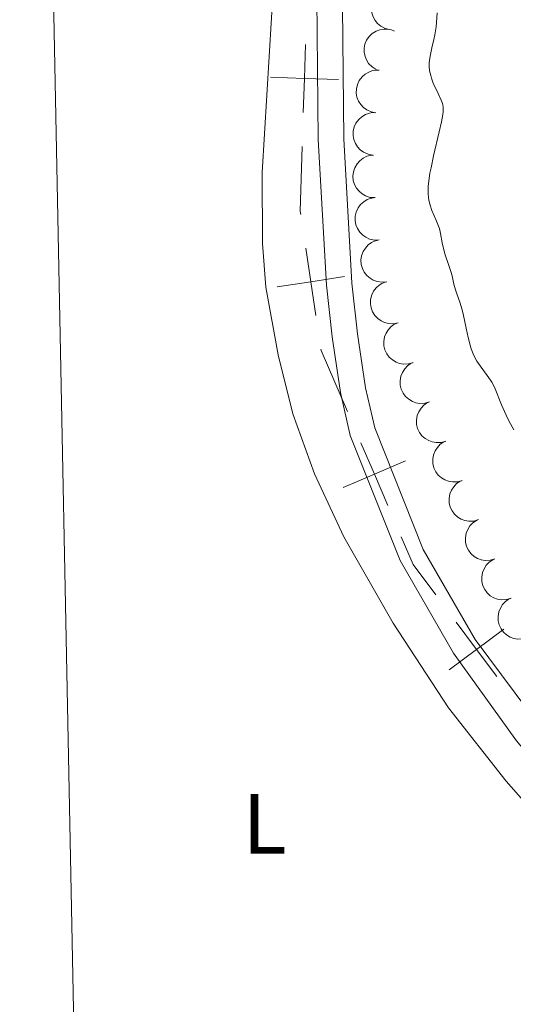
# Model space of a CAD drawing. Units: metres. Extents: x 638707 to 643220, y 4657691 to 4660750.
# Drawn here: x 639613 to 639671, y 4658119 to 4658235 of the extents above; entities that cross this region are included whole.
import ezdxf
from ezdxf.enums import TextEntityAlignment as Align

# ---------------------------------------------------------------- set-up
doc = ezdxf.new("R2010")
doc.units = ezdxf.units.M
doc.header["$MEASUREMENT"] = 0
doc.linetypes.add('DGN Style 3', pattern=[75.91206, 54.2229, -21.68916])
for name, color, linetype, lineweight in [('Carátula', 7, 'Continuous', 0), ('Elementos auxiliares', 7, 'Continuous', 0), ('Entidades rústicas y varios', 7, 'Continuous', 0), ('Otros límites administrativos', 7, 'Continuous', 0), ('Relieve y altimetría', 7, 'Continuous', 0), ('Viales y ferrocarril', 7, 'Continuous', 0)]:
    doc.layers.add(name, color=color, linetype=linetype, lineweight=lineweight)
doc.styles.add('Style-arialn', font='arialn.shx', dxfattribs={"bigfont": 'arialnbig.shx'})

msp = doc.modelspace()

# ---------------------------------------------------------------- linework, layer by layer
at = {"layer": 'Carátula', "color": 7, "linetype": 'Continuous', "lineweight": 0}
msp.add_3dface([(638766.3399999999, 4657691.039999999), (643220.4499999993, 4657780.120000001), (643161.0700000003, 4660749.550000001), (638706.9600000009, 4660660.469999999)], dxfattribs=at)
at = {"layer": 'Elementos auxiliares', "color": 250, "linetype": 'Continuous', "lineweight": 0}
msp.add_3dface([(639619.2199999988, 4658102.149999999), (643066.8399999999, 4658171.100000001), (643020.0199999996, 4660484.190000001), (639573.5199999996, 4660415.260000002)], dxfattribs=at)
at = {"layer": 'Entidades rústicas y varios', "color": 92, "linetype": 'Continuous', "lineweight": 0, "flags": 128}
for points, elevation in [([(639656.0676816627, 4658234.023771647), (639655.5226437561, 4658234.161233205), (639655.0067386478, 4658234.438984748), (639654.6373460665, 4658234.748838942), (639654.3598773628, 4658235.097584005), (639654.1187539548, 4658235.527504928), (639653.9695544206, 4658235.996316724), (639653.9160264358, 4658236.484291114), (639653.9687058926, 4658236.983862054), (639654.1124607027, 4658237.470422231), (639654.354927618, 4658237.916111637), (639654.7168955766, 4658238.332102556), (639655.096541211, 4658238.613743186), (639655.5365030468, 4658238.840300199), (639656.0075068772, 4658238.983630743), (639656.3878596127, 4658239.008591611), (639656.774788443, 4658238.973519117)], 640.9), ([(639654.4629880451, 4658229.331353497), (639653.984692391, 4658229.626641948), (639653.5764437616, 4658230.046924058), (639653.3175717965, 4658230.453674361), (639653.1580696814, 4658230.869812649), (639653.0576814376, 4658231.3524043), (639653.0566630401, 4658231.844383936), (639653.1526440792, 4658232.325810868), (639653.3533912972, 4658232.786296271), (639653.6370618232, 4658233.206935406), (639654.0025436133, 4658233.558861975), (639654.4730256982, 4658233.846465621), (639654.9198856428, 4658234.000635788), (639655.4076629281, 4658234.084109265), (639655.8999644704, 4658234.078870956), (639656.2701636665, 4658233.988075551), (639656.6285459399, 4658233.838055063)], 640.9), ([(639654.4424680434, 4658224.250969846), (639653.8894437999, 4658224.351598803), (639653.3560858741, 4658224.594154622), (639652.9667599164, 4658224.878558904), (639652.6665450893, 4658225.207926571), (639652.3971541673, 4658225.620723169), (639652.2168743834, 4658226.078483149), (639652.1307669878, 4658226.56177371), (639652.1498512067, 4658227.063751839), (639652.2606779225, 4658227.558851518), (639652.4727336653, 4658228.019787099), (639652.8060119711, 4658228.459098861), (639653.1659311764, 4658228.765546918), (639653.589722231, 4658229.021077033), (639654.0500626042, 4658229.195647918), (639654.4278877378, 4658229.24604056), (639654.8162970878, 4658229.23697545)], 640.8695382218461), ([(639654.0686532706, 4658219.265154622), (639653.5156290233, 4658219.365783576), (639652.9822711013, 4658219.608339399), (639652.5929451436, 4658219.892743681), (639652.2927303165, 4658220.222111348), (639652.0233393945, 4658220.634907946), (639651.8430596106, 4658221.092667926), (639651.756952215, 4658221.575958487), (639651.7760364302, 4658222.077936616), (639651.8868631497, 4658222.573036291), (639652.0989188924, 4658223.033971876), (639652.4321971983, 4658223.473283634), (639652.7921164036, 4658223.779731695), (639653.2159074582, 4658224.03526181), (639653.6762478314, 4658224.209832691), (639654.0540729649, 4658224.260225333), (639654.442482315, 4658224.251160223)], 640.8258455859801), ([(639654.3428184986, 4658214.268128306), (639653.7819358893, 4658214.305178262), (639653.2244428322, 4658214.485471055), (639652.805284623, 4658214.723729096), (639652.4695426859, 4658215.016797949), (639652.1549315676, 4658215.396261178), (639651.923736725, 4658215.830535222), (639651.7831976898, 4658216.300889377), (639651.7450407445, 4658216.801778883), (639651.7988131382, 4658217.30627346), (639651.9570444562, 4658217.788344096), (639652.2381715067, 4658218.262724567), (639652.560884241, 4658218.608135544), (639652.9528476708, 4658218.91022687), (639653.3903349265, 4658219.136043496), (639653.7599723786, 4658219.229099423), (639654.1468906626, 4658219.26428806)], 640.755896348222), ([(639654.8227373324, 4658209.297237832), (639654.2608553804, 4658209.28140524), (639653.6888842806, 4658209.408499941), (639653.2491873391, 4658209.606305648), (639652.887385603, 4658209.866519991), (639652.5385007486, 4658210.214732368), (639652.2675110996, 4658210.62535337), (639652.083384674, 4658211.080415685), (639651.998317007, 4658211.575501274), (639652.004432857, 4658212.082816608), (639652.1166528575, 4658212.577625584), (639652.3519473374, 4658213.07632966), (639652.6407655105, 4658213.450543918), (639653.0025995038, 4658213.788139332), (639653.4169250093, 4658214.05407659), (639653.7761795372, 4658214.18146354), (639654.1580774635, 4658214.252863649)], 640.6717167769616), ([(639655.7253778614, 4658204.384243865), (639655.1667423546, 4658204.321887068), (639654.5862040892, 4658204.401129249), (639654.1316229254, 4658204.561804276), (639653.7494953237, 4658204.791130461), (639653.3729453199, 4658205.109222572), (639653.0688488781, 4658205.495965838), (639652.8476326019, 4658205.934198208), (639652.7218162976, 4658206.420527834), (639652.6858558394, 4658206.92660401), (639652.7566710822, 4658207.42901266), (639652.9498142935, 4658207.945505593), (639653.206616886, 4658208.342374183), (639653.539219603, 4658208.708802804), (639653.9300734513, 4658209.008171339), (639654.2775313631, 4658209.164901193), (639654.6521959193, 4658209.267713994)], 640.5951126483176), ([(639657.0679051541, 4658199.574380964), (639656.5181127191, 4658199.457375512), (639655.9325951375, 4658199.479127809), (639655.4644135237, 4658199.594308), (639655.0615811124, 4658199.784933411), (639654.6555676423, 4658200.064442914), (639654.314903371, 4658200.419397637), (639654.0516525134, 4658200.833744396), (639653.8786077946, 4658201.305339321), (639653.7930407412, 4658201.805423845), (639653.8140923157, 4658202.312361792), (639653.9554931782, 4658202.845348701), (639654.1720117293, 4658203.265553374), (639654.4669570625, 4658203.662921906), (639654.8264675029, 4658203.999285538), (639655.1568233483, 4658204.189433545), (639655.5195575282, 4658204.328602206)], 640.5380051665044), ([(639658.823700212, 4658194.897008415), (639658.2848731987, 4658194.736922648), (639657.6994677223, 4658194.712337606), (639657.2236483283, 4658194.790160518), (639656.8070118763, 4658194.948356807), (639656.3801804297, 4658195.194907848), (639656.0125319213, 4658195.521832269), (639655.7173614055, 4658195.914080426), (639655.5075910129, 4658196.370526079), (639655.3827734031, 4658196.862284977), (639655.3636994213, 4658197.369301181), (639655.4625399001, 4658197.911795244), (639655.6451755464, 4658198.347795784), (639655.907797303, 4658198.76722911), (639656.2396030389, 4658199.130950436), (639656.5538997427, 4658199.346609503), (639656.9045020603, 4658199.514007274)], 640.51), ([(639660.7428983599, 4658190.280009557), (639660.2040713504, 4658190.119923789), (639659.6186658703, 4658190.095338747), (639659.14284648, 4658190.173161659), (639658.7262100279, 4658190.331357948), (639658.2993785776, 4658190.577908989), (639657.931730073, 4658190.90483341), (639657.6365595572, 4658191.297081567), (639657.4267891645, 4658191.75352722), (639657.3019715548, 4658192.245286118), (639657.2828975692, 4658192.752302323), (639657.3817380518, 4658193.294796385), (639657.5643736981, 4658193.730796926), (639657.8269954547, 4658194.150230251), (639658.1588011868, 4658194.513951577), (639658.4730978906, 4658194.729610644), (639658.823700212, 4658194.897008415)], 640.51), ([(639662.6620965116, 4658185.663010698), (639662.1232695021, 4658185.50292493), (639661.537864022, 4658185.478339888), (639661.0620446317, 4658185.556162801), (639660.6454081759, 4658185.71435909), (639660.2185767293, 4658185.96091013), (639659.8509282246, 4658186.287834551), (639659.5557577051, 4658186.680082709), (639659.3459873162, 4658187.136528362), (639659.2211697064, 4658187.628287259), (639659.2020957209, 4658188.135303464), (639659.3009362034, 4658188.677797526), (639659.4835718498, 4658189.113798067), (639659.7461936027, 4658189.533231393), (639660.0779993385, 4658189.896952718), (639660.3922960423, 4658190.112611786), (639660.7428983599, 4658190.280009557)], 640.51), ([(639664.5812946633, 4658181.046011839), (639664.04246765, 4658180.885926072), (639663.4570621736, 4658180.861341029), (639662.9812427796, 4658180.939163942), (639662.5646063276, 4658181.097360231), (639662.137774881, 4658181.343911275), (639661.7701263726, 4658181.670835692), (639661.4749558568, 4658182.06308385), (639661.2651854642, 4658182.519529503), (639661.1403678544, 4658183.011288401), (639661.1212938726, 4658183.518304605), (639661.2201343551, 4658184.060798667), (639661.4027699977, 4658184.496799208), (639661.6653917544, 4658184.916232534), (639661.9971974902, 4658185.27995386), (639662.311494194, 4658185.495612927), (639662.6620965116, 4658185.663010698)], 640.51), ([(639666.5004928149, 4658176.42901298), (639665.9616658017, 4658176.268927213), (639665.3762603253, 4658176.244342171), (639664.9004409313, 4658176.322165083), (639664.4838044792, 4658176.480361372), (639664.0569730289, 4658176.726912417), (639663.6893245243, 4658177.053836834), (639663.3941540085, 4658177.446084991), (639663.1843836159, 4658177.902530644), (639663.0595660061, 4658178.394289542), (639663.0404920205, 4658178.901305746), (639663.1393325031, 4658179.443799812), (639663.3219681494, 4658179.879800349), (639663.584589906, 4658180.299233675), (639663.9163956419, 4658180.662955005), (639664.2306923419, 4658180.878614068), (639664.5812946633, 4658181.046011839)], 640.51), ([(639668.4196909629, 4658171.812014122), (639667.8808639534, 4658171.651928354), (639667.2954584733, 4658171.627343316), (639666.819639083, 4658171.705166224), (639666.4030026309, 4658171.863362513), (639665.9761711806, 4658172.109913558), (639665.6085226759, 4658172.436837975), (639665.3133521564, 4658172.829086132), (639665.1035817675, 4658173.285531785), (639664.9787641577, 4658173.777290683), (639664.9596901722, 4658174.284306888), (639665.0585306548, 4658174.826800954), (639665.2411663011, 4658175.262801491), (639665.5037880577, 4658175.682234816), (639665.8355937898, 4658176.045956146), (639666.1498904936, 4658176.261615209), (639666.5004928149, 4658176.42901298)], 640.51), ([(639670.3388891146, 4658167.195015263), (639669.8000621051, 4658167.034929499), (639669.214656625, 4658167.010344457), (639668.738837231, 4658167.088167366), (639668.3222007789, 4658167.246363658), (639667.8953693323, 4658167.492914699), (639667.5277208239, 4658167.819839116), (639667.2325503081, 4658168.212087274), (639667.0227799192, 4658168.668532927), (639666.8979623094, 4658169.160291824), (639666.8788883239, 4658169.667308029), (639666.9777288064, 4658170.209802095), (639667.1603644527, 4658170.645802636), (639667.4229862057, 4658171.065235958), (639667.7547919415, 4658171.428957287), (639668.0690886453, 4658171.644616351), (639668.4196909629, 4658171.812014122)], 640.51), ([(639672.2580872662, 4658162.578016404), (639671.719260253, 4658162.41793064), (639671.1338547766, 4658162.393345598), (639670.6580353826, 4658162.471168507), (639670.2413989305, 4658162.6293648), (639669.814567484, 4658162.87591584), (639669.4469189756, 4658163.202840257), (639669.1517484598, 4658163.595088415), (639668.9419780672, 4658164.051534068), (639668.8171604574, 4658164.543292966), (639668.7980864756, 4658165.05030917), (639668.8969269544, 4658165.592803236), (639669.0795626007, 4658166.028803777), (639669.3421843573, 4658166.448237099), (639669.6739900932, 4658166.811958428), (639669.988286797, 4658167.027617492), (639670.3388891146, 4658167.195015263)], 640.51)]:
    msp.add_lwpolyline(points, dxfattribs=dict(at, elevation=elevation))
at = {"layer": 'Entidades rústicas y varios', "color": 92, "linetype": 'Continuous', "lineweight": 0}
msp.add_polyline3d([(639614.8299999982, 4658324.530000001, 638.28), (639617.8599999994, 4658318.41, 639.07), (639620.4200000018, 4658313.690000001, 639.24), (639623, 4658307.82, 639.63), (639627.5100000016, 4658300.280000001, 639.33), (639632.7300000004, 4658290.359999999, 639.34), (639635.6099999994, 4658284.120000001, 639.39), (639638.3500000015, 4658275.859999999, 639), (639639.9200000018, 4658269.34, 638.9), (639641.4100000001, 4658257.059999999, 638.8000000000001), (639642.4200000018, 4658239.989999998, 638.49), (639641.0500000007, 4658217.210000001, 638.16), (639641.1099999994, 4658208.899999999, 637.97), (639641.5, 4658203.760000002, 637.87), (639642.9499999993, 4658195.800000001, 637.7), (639644.6900000013, 4658188.870000001, 637.5600000000001), (639647.2300000004, 4658181.809999999, 637.5600000000001), (639650.6499999985, 4658174.399999999, 637.35), (639656.4800000004, 4658164.25, 637.17), (639662.9800000004, 4658154.32, 637.07), (639669.7699999996, 4658145.690000001, 636.9), (639674.6999999993, 4658140.109999999, 636.88), (639693.0599999987, 4658121.18, 636.64), (639711.6099999994, 4658104, 636.62)], dxfattribs=at)
at = {"layer": 'Otros límites administrativos', "color": 250, "linetype": 'Continuous', "lineweight": 0, "flags": 128}
for points, elevation in [([(639646.1506421901, 4658232.284567241), (639646.0261741914, 4658228.286504246), (639645.9017061889, 4658224.288441252)], 638.2146510234968), ([(639650.0242371857, 4658228.162036248), (639646.0261741914, 4658228.286504246), (639642.028111197, 4658228.410972249)], 638.2146510234968), ([(639646.1904637069, 4658208.346796118), (639646.7855999693, 4658204.391317282), (639647.3807362355, 4658200.435838446)], 637.773160979316), ([(639650.7410788089, 4658204.986453548), (639646.7855999693, 4658204.391317282), (639642.8301211335, 4658203.796181016)], 637.773160979316), ([(639652.6771815382, 4658185.448362693), (639654.2579706684, 4658181.773977607), (639655.8387597986, 4658178.099592526)], 637.4102191447879), ([(639657.9323557504, 4658183.354766738), (639654.2579706684, 4658181.773977607), (639650.5835855864, 4658180.193188477)], 637.4102191447879), ([(639669.469319921, 4658163.57344757), (639666.2619245872, 4658161.183339793), (639663.0545292534, 4658158.79323202)], 637.1208103523569), ([(639663.8718168102, 4658164.390735127), (639666.2619245872, 4658161.183339793), (639668.6520323604, 4658157.975944459)], 637.1208103523569)]:
    msp.add_lwpolyline(points, dxfattribs=dict(at, elevation=elevation))
at = {"layer": 'Otros límites administrativos', "color": 250, "linetype": 'Continuous', "lineweight": 0, "extrusion": (-0.006226650772447529, -0.01867042130822448, 0.9998063033349667), "elevation": -90315.84605091941, "flags": 128}
msp.add_lwpolyline([(-866945.0417244919, 4620434.260655329), (-866942.8554869015, 4620426.953865267), (-866942.6861045435, 4620426.621372007)], dxfattribs=at)
at = {"layer": 'Otros límites administrativos', "color": 250, "linetype": 'Continuous', "lineweight": 0, "extrusion": (-0.009390411931938692, -0.01914583881490733, 0.9997726026551348), "elevation": -94554.14911772429, "flags": 128}
msp.add_lwpolyline([(-1476962.469975354, 4462912.252724323), (-1476962.376998087, 4462912.118331969), (-1476956.427059874, 4462907.018310182)], dxfattribs=at)
at = {"layer": 'Otros límites administrativos', "color": 250, "linetype": 'Continuous', "lineweight": 0, "extrusion": (-0.006898214917029248, -0.0180742571908726, 0.9998128504164951), "elevation": -87968.35704069331, "flags": 128}
msp.add_lwpolyline([(-1063364.717465581, 4579221.336450525), (-1063362.247815693, 4579218.793548789), (-1063358.487073783, 4579216.404880337)], dxfattribs=at)
at = {"layer": 'Relieve y altimetría', "color": 36, "linetype": 'Continuous', "lineweight": 0, "elevation": 635, "flags": 128}
for points in [[(639661.2600000016, 4658232.850000001), (639661.370000001, 4658233.41), (639661.5199999996, 4658234.34), (639661.5700000003, 4658234.870000001), (639661.6600000001, 4658235.989999998)], [(639670.6400000006, 4658186.98), (639670.0700000003, 4658188.030000001), (639669.7399999984, 4658188.699999999), (639669.1999999993, 4658189.920000002), (639668.4699999988, 4658191.82), (639668.2300000004, 4658192.32), (639668.0899999999, 4658192.580000002), (639667.9299999997, 4658192.830000002), (639667.5399999991, 4658193.370000001), (639666.6999999993, 4658194.489999998), (639666.3200000003, 4658195.059999999), (639666.1499999985, 4658195.34), (639665.870000001, 4658195.920000002), (639665.6400000006, 4658196.510000002), (639665.5100000016, 4658196.93), (639665.2800000012, 4658197.82), (639665.0500000007, 4658198.920000002), (639664.7399999984, 4658200.420000002), (639664.5700000003, 4658201.100000001), (639664.3000000007, 4658201.98), (639663.9400000013, 4658202.969999999), (639663.8000000007, 4658203.43), (639663.620000001, 4658204.120000001), (639663.4100000001, 4658205.080000002), (639663.2600000016, 4658205.600000001), (639662.9800000004, 4658206.41), (639662.5700000003, 4658207.550000001), (639662.4100000001, 4658208.120000001), (639662.2399999984, 4658208.949999999), (639662.0500000007, 4658210.059999999), (639661.8999999985, 4658210.629999999), (639661.8000000007, 4658210.920000002), (639661.5599999987, 4658211.52), (639661.0300000012, 4658212.760000002), (639660.8099999987, 4658213.390000001), (639660.6700000018, 4658213.969999999), (639660.620000001, 4658214.27), (639660.5799999982, 4658214.75), (639660.5799999982, 4658215.280000001), (639660.5899999999, 4658215.580000002), (639660.6999999993, 4658216.57), (639660.8000000007, 4658217.149999999), (639660.9200000018, 4658217.789999999), (639661.2199999988, 4658219.190000001), (639661.879999999, 4658222.010000002), (639662.1400000006, 4658223.170000002), (639662.3099999987, 4658224.030000001), (639662.3500000015, 4658224.359999999), (639662.3599999994, 4658224.550000001), (639662.3599999994, 4658224.879999999), (639662.3200000003, 4658225.170000002), (639662.2699999996, 4658225.350000001), (639662.120000001, 4658225.73), (639661.75, 4658226.5), (639661.1900000013, 4658227.710000001), (639660.9600000009, 4658228.32), (639660.879999999, 4658228.609999999), (639660.7600000016, 4658229.190000001), (639660.7100000009, 4658229.75), (639660.7199999988, 4658230.129999999), (639660.7399999984, 4658230.390000001), (639660.8099999987, 4658230.91), (639661.0300000012, 4658231.870000001), (639661.2600000016, 4658232.850000001)]]:
    msp.add_lwpolyline(points, dxfattribs=at)
at = {"layer": 'Viales y ferrocarril', "color": 250, "linetype": 'Continuous', "lineweight": 0}
msp.add_polyline3d([(639722.75, 4658104.23, 636.36), (639703.1099999994, 4658123.18, 636.5600000000001), (639675.5300000012, 4658149.710000001, 636.98), (639666.1000000015, 4658162.359999999, 637.1800000000001), (639660, 4658172.93, 637.25), (639654.3099999987, 4658187.23, 637.39), (639653.2300000004, 4658191.93, 637.47), (639652.2800000012, 4658198.280000001, 637.48), (639651.620000001, 4658204.23, 637.59), (639650.6499999985, 4658221.199999999, 637.97), (639650.379999999, 4658248.379999999, 638.64), (639649.2899999991, 4658260.09, 638.78), (639647.0399999991, 4658273.23, 638.9300000000001), (639645.75, 4658278.190000001, 639.09), (639640.8200000003, 4658292.07, 639.16), (639638.6000000015, 4658296.699999999, 639.17), (639630.9899999984, 4658309.800000001, 638.96), (639614.5100000016, 4658340.530000001, 637.15)], dxfattribs=at)
at = {"layer": 'Viales y ferrocarril', "color": 250, "linetype": 'DGN Style 3', "lineweight": 0}
msp.add_polyline3d([(639718.370000001, 4658104.140000001, 636.41), (639701.0100000016, 4658121.039999999, 636.57), (639673.3299999982, 4658147.649999999, 636.96), (639670.9899999984, 4658150.449999999, 636.97), (639663.5799999982, 4658160.719999999, 637.11), (639657.3000000007, 4658171.609999999, 637.27), (639651.4299999997, 4658186.330000002, 637.49), (639650.2899999991, 4658191.370000001, 637.54), (639649.3000000007, 4658197.899999999, 637.62), (639648.620000001, 4658203.969999999, 637.7), (639647.6499999985, 4658221.100000001, 638.01), (639647.379999999, 4658248.219999999, 638.64), (639646.3099999987, 4658259.690000001, 638.6800000000001), (639644.1000000015, 4658272.59, 638.87), (639642.870000001, 4658277.309999999, 638.92), (639638.0399999991, 4658290.91, 639.07), (639635.9400000013, 4658295.300000001, 639.0600000000001), (639628.3900000006, 4658308.300000001, 639.24), (639614.629999999, 4658334.620000001, 637.44)], dxfattribs=at)

# ---------------------------------------------------------------- texts
at = {"layer": 'Entidades rústicas y varios', "color": 92, "linetype": 'Continuous', "lineweight": 0, "style": 'Style-arialn'}
msp.add_text('L', height=7.000020000000001, dxfattribs=at).set_placement((639641.3531652167, 4658140.69001, 636.92), align=Align.MIDDLE_CENTER)

doc.saveas('drawing.dxf')
